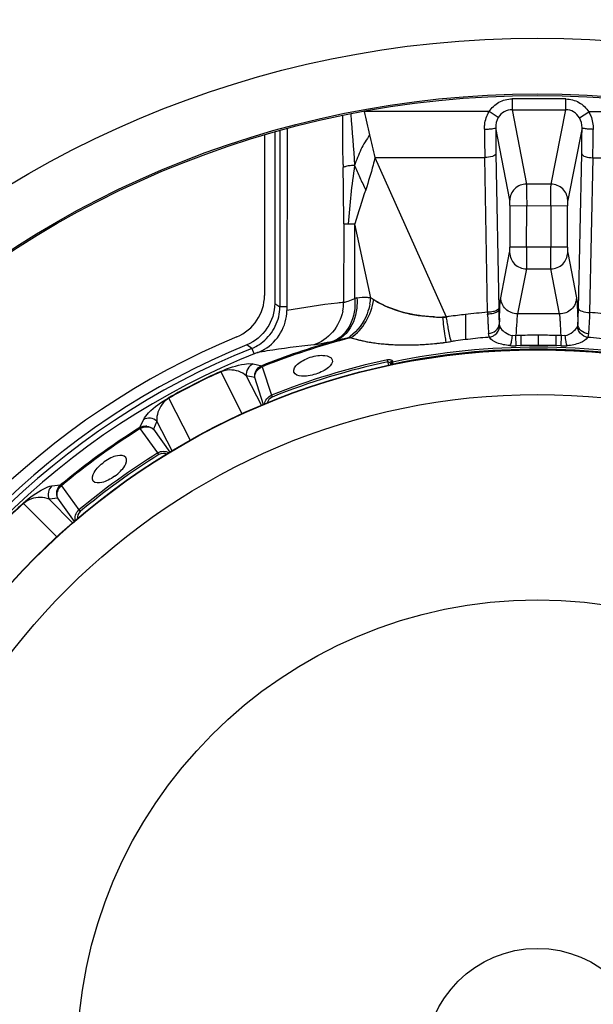
# Model space of a CAD drawing. Units: millimetres. Extents: x 0 to 1189, y 0 to 841.
# Drawn here: x 559 to 585, y 350 to 394 of the extents above; entities that cross this region are included whole.
import ezdxf

# ---------------------------------------------------------------- set-up
doc = ezdxf.new("R2010")
doc.units = ezdxf.units.MM
doc.header["$LTSCALE"] = 65.395
doc.layers.get('0').update_dxf_attribs({"linetype": 'CONTINUOUS'})

msp = doc.modelspace()

# ---------------------------------------------------------------- linework, layer by layer
at = {"color": 6, "linetype": 'CONTINUOUS'}
for p, q in [((581.0509, 390.898), (581.0501, 390.4151)), ((583.4453, 390.8941), (581.0509, 390.898)), ((583.4445, 390.4112), (583.4453, 390.8941)), ((580.019, 390.3279), (574.4444, 390.337)), ((580.4329, 390.0631), (580.019, 390.3279)), ((581.0501, 390.4151), (583.4445, 390.4112)), ((581.0501, 390.4151), (581.6939, 387.0948)), ((582.7899, 387.093), (583.4445, 390.4112)), ((584.0605, 390.0572), (584.4753, 390.3207)), ((590.05, 390.3116), (584.4753, 390.3207)), ((570.447, 389.3979), (570.4446, 381.7614)), ((570.6746, 389.4585), (570.6721, 381.6078)), ((570.9964, 389.5442), (570.9832, 381.4414)), ((580.9438, 386.3716), (580.3159, 389.6101)), ((584.1761, 389.6038), (583.5376, 386.3674)), ((580.3289, 388.4464), (580.4495, 381.5352)), ((584.0162, 381.5294), (584.1593, 388.4402)), ((573.5, 387.9599), (573.502, 387.8286)), ((574.9213, 388.2842), (579.8293, 388.2762)), ((574.9213, 388.2842), (578.0971, 381.1552)), ((579.9499, 381.365), (579.8293, 388.2762)), ((584.6583, 388.2684), (584.5152, 381.3576)), ((584.6583, 388.2684), (589.5663, 388.2604)), ((582.7899, 387.093), (581.6939, 387.0948)), ((580.9531, 386.1301), (580.9501, 384.2725)), ((580.9531, 386.1301), (583.5275, 386.1259)), ((581.6991, 384.2713), (581.7021, 386.1289)), ((582.7786, 386.1271), (582.7756, 384.2696)), ((583.5245, 384.2683), (583.5275, 386.1259)), ((573.5255, 385.3186), (573.5198, 381.8084)), ((573.5255, 385.3186), (574.0252, 385.3178)), ((574.0197, 381.9832), (574.0252, 385.3178)), ((574.7352, 382.0137), (574.0252, 385.3178)), ((580.5428, 382.0175), (580.94, 384.0311)), ((583.5245, 384.2683), (580.9501, 384.2725)), ((583.5338, 384.0269), (583.9245, 382.012)), ((581.6878, 383.3055), (581.2905, 381.2919)), ((581.6878, 383.3055), (582.7837, 383.3037)), ((583.1744, 381.2888), (582.7837, 383.3037)), ((574.1123, 382.0035), (574.0197, 381.9832)), ((570.4446, 381.7614), (570.6721, 381.6078)), ((570.9835, 381.6077), (570.6721, 381.6078)), ((583.1744, 381.2888), (581.2905, 381.2919)), ((573.1221, 380.0837), (573.0346, 380.0649)), ((581.221, 380.3201), (581.0501, 380.3264)), ((581.2343, 379.8709), (581.221, 380.3201)), ((581.4369, 380.3257), (581.4472, 379.8765)), ((582.2302, 379.8848), (582.2309, 380.3438)), ((583.0131, 379.8739), (583.0249, 380.3232)), ((583.2408, 380.3168), (583.226, 379.8677)), ((583.4117, 380.3225), (583.2408, 380.3168)), ((569.4176, 379.7534), (569.1979, 379.9101)), ((569.4176, 379.7534), (569.52, 379.4982)), ((575.5363, 378.9906), (575.4828, 379.2434)), ((575.6978, 379.1942), (575.7146, 379.1427)), ((569.4765, 379.0572), (569.8594, 378.9795)), ((569.8778, 378.9331), (569.8594, 378.9795)), ((569.8778, 378.9331), (570.29, 377.6615)), ((575.6351, 379.0341), (575.6184, 379.0856)), ((575.6351, 379.0341), (575.7329, 379.0547)), ((575.7329, 379.0547), (575.7146, 379.1427)), ((568.0291, 378.7043), (568.9888, 376.8132)), ((569.5499, 378.4501), (569.1715, 378.5296)), ((569.1715, 378.5296), (569.8466, 377.1994)), ((569.9442, 377.2376), (569.5499, 378.4501)), ((571.3007, 378.688), (571.2992, 378.6925)), ((566.6721, 375.6343), (565.7111, 377.528)), ((570.29, 377.6615), (570.3234, 377.5781)), ((564.4084, 376.2133), (564.5718, 376.5681)), ((564.4084, 376.2133), (564.435, 376.171)), ((565.2179, 375.0875), (564.435, 376.171)), ((565.1776, 376.5028), (565.0184, 376.1505)), ((565.0184, 376.1505), (565.759, 375.1237)), ((565.851, 375.176), (565.1776, 376.5028)), ((565.2655, 375.0113), (565.2179, 375.0875)), ((560.4859, 373.6097), (560.874, 373.6542)), ((560.9058, 373.6157), (560.874, 373.6542)), ((560.9058, 373.6157), (561.6908, 372.5337)), ((562.3349, 373.8223), (562.332, 373.8261)), ((560.7432, 373.0551), (560.3588, 373.0137)), ((560.3588, 373.0137), (561.4195, 371.9496)), ((561.4976, 372.0173), (560.7432, 373.0551)), ((559.2184, 372.8269), (560.7079, 371.3325)), ((561.6908, 372.5337), (561.7484, 372.4647))]:
    msp.add_line(p, q, dxfattribs=at)
at = {"color": 7, "linetype": 'CONTINUOUS'}
msp.add_line((569.9839, 389.2746), (569.9839, 382.1177), dxfattribs=at)
at = {"color": 2, "linetype": 'CONTINUOUS'}
for p, q in [((580.4513, 381.442), (580.4507, 381.4693)), ((579.9542, 381.2503), (579.9531, 381.2803)), ((579.96, 381.1126), (579.9621, 381.0675)), ((579.9661, 380.9825), (579.9675, 380.9537))]:
    msp.add_line(p, q, dxfattribs=at)
at = {"color": 7, "linetype": 'CONTINUOUS'}
for radius in [45.6644, 43.1659, 43.1, 31.75, 31.7347, 29.7424, 20.5681, 5]:
    msp.add_circle((582.1782, 347.9511), radius, dxfattribs=at)
for centre, radius, start, end in [((582.1839, 347.9511), 87.7338, 91.632056, 178.364596), ((582.1839, 347.9511), 83.4912, 91.716408, 178.283595), ((582.1839, 347.9511), 83.3029, 91.720286, 178.279714), ((582.1839, 347.9511), 80.7574, 91.77358, 178.224003), ((582.1782, 347.9511), 65.5, 92.18606, 177.808908), ((582.1782, 347.9511), 65.4516, 92.185118, 177.809809), ((582.1782, 347.9511), 62.9531, 92.274875, 177.720581), ((567.9839, 382.1177), 2, 292.56826, 360), ((582.1839, 347.9511), 35, 112.56826, 157.43174)]:
    msp.add_arc(centre, radius, start, end, dxfattribs=at)
at = {"color": 6, "linetype": 'CONTINUOUS'}
for centre, radius, start, end in [((582.1782, 347.9511), 79, 91.810232, 178.185521), ((582.1782, 347.9511), 76.1151, 91.878961, 178.116629), ((884.8568, 460.8035), 318.3103, 192.789904, 192.982352), ((677.3631, 412.9932), 105.3796, 192.996184, 193.560736), ((692.3376, 390.0501), 112.5223, 180.25684, 180.903294), ((677.4278, 390.1152), 97.1132, 180.297967, 180.984585), ((489.6252, 390.3882), 94.5541, 358.819524, 359.524725), ((469.1095, 390.4494), 115.5694, 358.918629, 359.548038), ((577.7239, 342.9635), 39.0717, 96.17705, 96.57363), ((571.5953, 381.8001), 1.9245, 348.46314, 0.24708), ((572.2936, 382.2153), 2.4499, 348.86538, 355.27887), ((577.313, 346.642), 35.3703, 96.59447, 100.30894), ((582.1881, 353.3194), 28.1348, 94.56285, 96.57705), ((582.1857, 353.3194), 28.1348, 83.23635, 85.25055), ((734.1282, 401.8499), 157.56, 187.548639, 187.859405), ((584.5565, 336.8765), 44.7473, 98.11202, 98.29982), ((605.7485, 385.7604), 28.0323, 189.45569, 189.93017), ((582.1269, 353.7996), 27.6508, 96.56505, 98.07618), ((607.3634, 380.338), 26.8909, 178.366, 178.968), ((568.6772, 381.558), 1.9513, 297.94492, 309.23839), ((582.1782, 347.9511), 33.3844, 105.73969, 111.65392), ((582.1782, 347.9511), 33.3344, 104.47148, 111.65392), ((572.9612, 381.5048), 1.4864, 298.94771, 304.80471), ((574.6307, 374.1457), 6.1324, 97.33318, 98.91239), ((624.3496, 386.6731), 46.7373, 187.83148, 188.18009), ((581.5234, 380.8906), 3.3174, 194.24107, 194.59699), ((582.4344, 352.243), 28.1152, 97.98074, 98.42908), ((582.1899, 353.9381), 26.4027, 97.0186, 97.96621), ((582.1892, 353.9437), 26.397, 95.06101, 97.01854), ((582.1885, 353.9508), 26.3898, 94.66947, 95.0609), ((582.1952, 347.3002), 33.0343, 91.31546, 91.68972), ((582.2067, 363.9688), 16.3751, 89.91522, 92.69454), ((582.2018, 363.9688), 16.3751, 87.11886, 89.89818), ((582.1866, 353.9438), 26.397, 82.79489, 85.14375), ((582.1782, 347.9511), 34.4944, 112.10466, 157.8586), ((582.1782, 347.9511), 34.2669, 111.86289, 158.10037), ((568.7308, 381.4602), 1.8398, 291.92116, 296.5309), ((568.7168, 381.4887), 1.8716, 296.52264, 297.8665), ((575.38, 346.7404), 33.3186, 99.13472, 99.85857), ((569.0319, 381.3173), 1.8641, 291.53745, 300.60427), ((575.3871, 346.6877), 33.3717, 95.50765, 99.13253), ((582.1782, 347.9511), 31.8542, 78.10622, 101.70718), ((582.1782, 347.9511), 31.7644, 78.10622, 101.70718), ((581.1557, 382.5429), 2.6732, 265.66281, 271.68488), ((582.1782, 347.9511), 31.9337, 88.11959, 91.69382), ((583.3133, 382.5394), 2.6732, 268.12852, 274.15059), ((582.1782, 347.9511), 33.9983, 111.57696, 158.23644), ((565.6477, 389.75), 10.9506, 291.5796, 291.80951), ((582.1782, 347.9511), 32.0006, 102.07708, 111.80808), ((582.1782, 347.9511), 31.9107, 102.07708, 111.80604), ((579.2232, 353.774), 27.345, 114.14166, 119.67174), ((579.0131, 354.1881), 26.8644, 114.13358, 119.67982), ((582.1782, 347.9511), 33.3844, 122.15948, 129.65392), ((582.1782, 347.9511), 33.3344, 122.15948, 129.65392), ((582.1782, 347.9511), 32.0006, 122.00532, 129.80808), ((582.1782, 347.9511), 31.9107, 122.007, 129.8064), ((577.561, 352.5835), 27.3344, 132.14029, 137.67311), ((577.2324, 352.9128), 26.8529, 132.13216, 137.68124)]:
    msp.add_arc(centre, radius, start, end, dxfattribs=at)
at = {"color": 2, "linetype": 'CONTINUOUS'}
for centre, radius, start, end in [((576.9803, 385.1397), 3.8399, 236.61866, 242.75176), ((619.767, 382.8246), 39.8438, 182.0994, 182.22126), ((607.2768, 382.3333), 27.3441, 182.02924, 182.20882), ((599.7478, 381.8605), 19.3011, 180.96567, 181.24277), ((605.5794, 381.9765), 25.1338, 181.00602, 181.15634), ((601.3927, 381.8981), 20.9464, 181.24752, 181.4392), ((599.7728, 381.861), 19.326, 181.24265, 181.45038), ((599.8983, 381.8601), 19.4515, 181.438, 181.60713), ((599.717, 381.8596), 19.2703, 181.45034, 181.62077), ((577.8723, 388.0336), 6.8824, 267.41488, 269.29887), ((577.8741, 388.3247), 7.173, 268.60089, 269.31376), ((577.8702, 387.8725), 6.7212, 269.29972, 270.54092), ((577.8744, 388.3468), 7.1951, 269.31359, 270.47104), ((577.8747, 388.3203), 7.1686, 270.47007, 271.77786), ((608.6301, 382.3864), 28.6984, 182.26862, 182.50412), ((611.9866, 382.5204), 32.0574, 182.26979, 182.51693), ((609.4766, 382.4231), 29.5456, 182.50353, 182.6302), ((607.6653, 382.3284), 27.7319, 182.60594, 182.78185), ((609.8446, 382.4398), 29.914, 182.62978, 182.79236), ((606.3964, 382.2702), 26.4617, 182.78948, 182.99724), ((604.3761, 382.1669), 24.4388, 182.84557, 183.0031), ((598.7157, 381.8269), 18.2685, 181.60693, 181.78833), ((599.4958, 381.8532), 19.049, 181.62036, 181.79408), ((597.7156, 381.7967), 17.2679, 181.79158, 182.0458), ((597.1759, 381.7784), 16.7279, 181.78696, 182.04942), ((595.8326, 381.7299), 15.3837, 182.0476, 182.20498), ((595.7187, 381.7267), 15.2697, 182.05088, 182.20933), ((594.1353, 381.6648), 13.6851, 182.20632, 182.52174), ((593.8879, 381.6541), 13.4375, 182.20123, 182.52259), ((592.3481, 381.5864), 11.8962, 182.52296, 182.77926), ((592.1598, 381.5788), 11.7077, 182.52634, 182.68297), ((590.6444, 381.5065), 10.1906, 182.67574, 183.19889), ((590.5019, 381.496), 10.0478, 182.77475, 183.18583), ((589.483, 381.4428), 9.0275, 183.20686, 183.32345), ((589.1972, 381.4244), 8.7411, 183.19246, 183.31316), ((588.1368, 381.3624), 7.6789, 183.30649, 184.03302), ((587.882, 381.3482), 7.4237, 183.31294, 184.06237), ((602.263, 382.056), 22.3227, 183.00299, 183.16602), ((603.0449, 382.0957), 23.1056, 182.99945, 183.11445), ((599.527, 381.9024), 19.5824, 183.10895, 183.43021), ((599.6903, 381.913), 19.746, 183.16383, 183.43258), ((596.1843, 381.7032), 16.2338, 183.43437, 183.63831), ((597.2375, 381.7664), 17.2889, 183.43427, 183.62586), ((592.5231, 381.4613), 12.5646, 183.59701, 184.76802), ((592.1112, 381.4312), 12.1516, 183.57714, 184.78804), ((575.8919, 387.0697), 7.1406, 253.36654, 261.67674), ((576.1507, 394.9854), 15.0866, 277.37707, 278.24048), ((576.0074, 387.8495), 7.9289, 261.66692, 263.6069), ((576.0774, 388.4979), 8.5805, 261.83267, 263.62811), ((576.137, 388.9997), 9.0863, 263.60232, 265.30992), ((576.1766, 389.3824), 9.4706, 263.62533, 265.2628), ((576.2336, 390.1691), 10.2597, 265.30623, 266.83239), ((576.2493, 390.2549), 10.3461, 265.26052, 266.77273), ((576.2999, 391.3604), 11.4529, 266.8306, 268.27167), ((576.2975, 391.1063), 11.1988, 266.77179, 268.24439), ((576.3222, 391.8958), 11.9887, 268.24187, 269.57545), ((576.3296, 392.284), 12.3769, 268.2631, 269.55442), ((576.3328, 392.6547), 12.7476, 269.55276, 270.77071), ((576.3276, 392.564), 12.657, 269.57359, 270.80068), ((576.3296, 392.9044), 12.9974, 270.77004, 272.07795), ((576.3199, 393.1261), 13.2191, 270.79998, 272.08604), ((576.325, 393.0391), 13.1322, 272.07689, 273.28465), ((576.3052, 393.5417), 13.635, 272.08418, 273.24689), ((576.3116, 393.2594), 13.3529, 273.2878, 274.3009), ((576.293, 393.7635), 13.8571, 273.24543, 274.22106), ((576.289, 393.8215), 13.9153, 274.21966, 275.66358), ((576.2537, 394.0193), 14.1149, 274.3042, 275.72792), ((576.299, 393.7212), 13.8145, 275.66363, 276.4315), ((576.2108, 394.4636), 14.5614, 275.72114, 275.96331), ((576.1948, 394.6159), 14.7144, 275.96368, 276.44466), ((576.1693, 394.8405), 14.9405, 276.44539, 277.37804), ((576.3251, 393.492), 13.5838, 276.43022, 277.45624)]:
    msp.add_arc(centre, radius, start, end, dxfattribs=at)
at = {"color": 6, "linetype": 'CONTINUOUS'}
for points, knots in [([(580.019, 390.3279), (580.1296, 390.4971), (580.4335, 390.7937), (580.8473, 390.8963), (581.0509, 390.898)], [0, 0, 0, 0, 0.4979975, 1, 1, 1, 1]), ([(583.4453, 390.8941), (583.6489, 390.8917), (584.0624, 390.7878), (584.3653, 390.4902), (584.4753, 390.3207)], [0, 0, 0, 0, 0.5020025, 1, 1, 1, 1]), ([(579.8165, 389.5457), (579.8165, 389.6127), (579.8301, 389.8835), (579.9168, 390.1513), (580.019, 390.3279)], [0, 0, 0, 0, 0.2470379, 1, 1, 1, 1]), ([(581.0501, 390.4151), (580.9279, 390.4162), (580.6775, 390.3509), (580.4969, 390.1681), (580.4329, 390.0631)], [0, 0, 0, 0, 0.4986974, 1, 1, 1, 1]), ([(584.0605, 390.0572), (583.997, 390.1624), (583.8169, 390.3458), (583.5667, 390.4119), (583.4445, 390.4112)], [0, 0, 0, 0, 0.5013026, 1, 1, 1, 1]), ([(584.4753, 390.3207), (584.5096, 390.2609), (584.6296, 390.0168), (584.6759, 389.74), (584.6753, 389.5378)], [0, 0, 0, 0, 0.2543818, 1, 1, 1, 1]), ([(574.6828, 389.2948), (574.6176, 389.1861), (574.4739, 388.9752), (574.2297, 388.5266), (574.0944, 388.167), (574.0073, 387.9276)], [0, 0, 0, 0, 0.2486164, 0.5001901, 1, 1, 1, 1]), ([(579.8165, 389.5457), (579.8775, 389.546), (579.9897, 389.5501), (580.1452, 389.5613), (580.2419, 389.5822), (580.3093, 389.5935), (580.3159, 389.6101)], [0, 0, 0, 0, 0.3606741, 0.6707171, 0.8944308, 1, 1, 1, 1]), ([(584.6753, 389.5378), (584.6143, 389.5383), (584.5021, 389.5428), (584.3466, 389.5545), (584.25, 389.5756), (584.1827, 389.5872), (584.1761, 389.6038)], [0, 0, 0, 0, 0.3606741, 0.6707171, 0.8944308, 1, 1, 1, 1]), ([(580.3289, 388.4464), (580.3251, 388.4204), (580.2698, 388.3679), (580.1038, 388.3007), (579.9441, 388.278), (579.8293, 388.2762)], [0, 0, 0, 0, 0.1440023, 0.3704415, 1, 1, 1, 1]), ([(584.1593, 388.4402), (584.163, 388.4142), (584.2181, 388.3614), (584.384, 388.2938), (584.5435, 388.2705), (584.6583, 388.2684)], [0, 0, 0, 0, 0.1440023, 0.3704415, 1, 1, 1, 1]), ([(574.9213, 388.2842), (574.8958, 388.1673), (574.7779, 387.6804), (574.6265, 387.2023), (574.5079, 386.8401)], [0, 0, 0, 0, 0.2389217, 1, 1, 1, 1]), ([(573.8192, 387.9137), (573.752, 387.9086), (573.6401, 387.8967), (573.5402, 387.8478), (573.502, 387.8286)], [0, 0, 0, 0, 0.6118266, 1, 1, 1, 1]), ([(574.0073, 387.9276), (573.9481, 387.492), (573.8308, 386.6246), (573.7563, 385.7525), (573.7228, 385.3183)], [0, 0, 0, 0, 0.5023268, 1, 1, 1, 1]), ([(574.0073, 387.9276), (574.0827, 387.7456), (574.2468, 387.3818), (574.4122, 387.018), (574.5079, 386.8401)], [0, 0, 0, 0, 0.4936447, 1, 1, 1, 1]), ([(581.6939, 387.0948), (581.5045, 387.0926), (581.116, 386.9416), (580.9467, 386.5567), (580.9438, 386.3716)], [0, 0, 0, 0, 0.5057884, 1, 1, 1, 1]), ([(581.6939, 387.0948), (581.6952, 387.0498), (581.6989, 386.7278), (581.7005, 386.4059), (581.7021, 386.1289)], [0, 0, 0, 0, 0.1397232, 1, 1, 1, 1]), ([(582.7786, 386.1271), (582.7796, 386.2342), (582.7831, 386.5562), (582.7834, 386.8782), (582.7899, 387.093)], [0, 0, 0, 0, 0.3327136, 1, 1, 1, 1]), ([(583.5376, 386.3674), (583.5353, 386.5525), (583.3673, 386.9379), (582.9793, 387.0902), (582.7899, 387.093)], [0, 0, 0, 0, 0.4942116, 1, 1, 1, 1]), ([(580.9531, 386.1301), (580.9532, 386.1805), (580.9507, 386.2608), (580.9496, 386.3419), (580.9438, 386.3716)], [0, 0, 0, 0, 0.6250328, 1, 1, 1, 1]), ([(583.5376, 386.3674), (583.5318, 386.3377), (583.5304, 386.2566), (583.5276, 386.1763), (583.5275, 386.1259)], [0, 0, 0, 0, 0.3749672, 1, 1, 1, 1]), ([(580.94, 384.0311), (580.9459, 384.0607), (580.9472, 384.1419), (580.95, 384.2222), (580.9501, 384.2725)], [0, 0, 0, 0, 0.3749672, 1, 1, 1, 1]), ([(580.94, 384.0311), (580.9423, 383.8459), (581.1103, 383.4605), (581.4983, 383.3083), (581.6878, 383.3055)], [0, 0, 0, 0, 0.4942116, 1, 1, 1, 1]), ([(581.6991, 384.2713), (581.6981, 384.1642), (581.6946, 383.8423), (581.6943, 383.5202), (581.6878, 383.3055)], [0, 0, 0, 0, 0.3327136, 1, 1, 1, 1]), ([(582.7837, 383.3037), (582.7825, 383.3486), (582.7788, 383.6706), (582.7772, 383.9926), (582.7756, 384.2696)], [0, 0, 0, 0, 0.1397232, 1, 1, 1, 1]), ([(582.7837, 383.3037), (582.9732, 383.3058), (583.3617, 383.4568), (583.5309, 383.8417), (583.5338, 384.0269)], [0, 0, 0, 0, 0.5057884, 1, 1, 1, 1]), ([(583.5245, 384.2683), (583.5244, 384.218), (583.527, 384.1377), (583.5281, 384.0565), (583.5338, 384.0269)], [0, 0, 0, 0, 0.6250328, 1, 1, 1, 1]), ([(574.0197, 381.9832), (574.0564, 381.5756), (573.939, 380.7915), (573.3639, 380.1748), (573.0346, 380.0649)], [0, 0, 0, 0, 0.5411158, 1, 1, 1, 1]), ([(573.5198, 381.8084), (573.5873, 381.8222), (573.7553, 381.8794), (573.9195, 381.9437), (574.0197, 381.9832)], [0, 0, 0, 0, 0.3902271, 1, 1, 1, 1]), ([(574.1123, 382.0035), (574.1257, 381.8528), (574.1216, 381.2939), (573.9053, 380.7233), (573.6292, 380.4228)], [0, 0, 0, 0, 0.2704812, 1, 1, 1, 1]), ([(573.8479, 380.2279), (574.1215, 380.4016), (574.5814, 380.9339), (574.8166, 381.5849), (574.8676, 381.9333)], [0, 0, 0, 0, 0.4792191, 1, 1, 1, 1]), ([(574.1123, 382.0035), (574.2641, 382.0358), (574.4762, 382.0531), (574.6829, 382.0237), (574.7352, 382.0137)], [0, 0, 0, 0, 0.7444614, 1, 1, 1, 1]), ([(580.4835, 381.1047), (580.489, 381.2956), (580.5039, 381.5997), (580.5207, 381.9056), (580.5428, 382.0175)], [0, 0, 0, 0, 0.626087, 1, 1, 1, 1]), ([(581.2905, 381.2919), (581.1011, 381.2946), (580.7131, 381.4469), (580.5451, 381.8323), (580.5428, 382.0175)], [0, 0, 0, 0, 0.5057884, 1, 1, 1, 1]), ([(583.9245, 382.012), (583.9216, 381.8268), (583.7523, 381.442), (583.3639, 381.291), (583.1744, 381.2888)], [0, 0, 0, 0, 0.4942116, 1, 1, 1, 1]), ([(583.9245, 382.012), (583.9355, 381.9552), (583.9493, 381.8069), (583.9746, 381.4087), (583.9827, 381.0672), (583.9865, 380.8166)], [0, 0, 0, 0, 0.1449752, 0.3720587, 1, 1, 1, 1]), ([(570.4446, 381.7614), (570.4443, 381.3734), (570.1907, 380.5871), (569.5575, 380.0559), (569.1979, 379.9101)], [0, 0, 0, 0, 0.4999548, 1, 1, 1, 1]), ([(569.9115, 380.0466), (570.1416, 380.2342), (570.5228, 380.7138), (570.6718, 381.3117), (570.6721, 381.6078)], [0, 0, 0, 0, 0.500612, 1, 1, 1, 1]), ([(569.9809, 379.7129), (570.2772, 379.8878), (570.782, 380.4017), (570.9836, 381.0965), (570.9843, 381.4402)], [0, 0, 0, 0, 0.5003575, 1, 1, 1, 1]), ([(573.4809, 381.4152), (573.4119, 381.0758), (573.0981, 380.4307), (572.5069, 380.0113), (572.1842, 379.9054)], [0, 0, 0, 0, 0.5048025, 1, 1, 1, 1]), ([(574.6974, 381.7422), (574.668, 381.5926), (574.5074, 381.0403), (574.1577, 380.5257), (573.8096, 380.2842)], [0, 0, 0, 0, 0.2646527, 1, 1, 1, 1]), ([(580.2902, 381.419), (580.2659, 381.4108), (580.155, 381.3794), (580.0393, 381.3664), (579.9499, 381.365)], [0, 0, 0, 0, 0.2230267, 1, 1, 1, 1]), ([(580.4495, 381.5352), (580.4457, 381.5092), (580.3904, 381.4565), (580.3292, 381.4324), (580.2902, 381.419)], [0, 0, 0, 0, 0.3887653, 1, 1, 1, 1]), ([(580.4507, 381.4693), (580.4491, 381.4566), (580.4174, 381.3908), (580.3455, 381.3607), (580.292, 381.3404)], [0, 0, 0, 0, 0.1829782, 1, 1, 1, 1]), ([(583.9865, 380.8166), (583.9901, 380.8651), (584.005, 381.1024), (584.0122, 381.3402), (584.0162, 381.5294)], [0, 0, 0, 0, 0.2044896, 1, 1, 1, 1]), ([(584.0162, 381.5294), (584.0199, 381.5034), (584.0751, 381.4506), (584.2409, 381.383), (584.4004, 381.3597), (584.5152, 381.3576)], [0, 0, 0, 0, 0.1440023, 0.3704415, 1, 1, 1, 1]), ([(584.5152, 381.3576), (584.5115, 381.2652), (584.4977, 380.949), (584.4798, 380.6328), (584.4601, 380.4096)], [0, 0, 0, 0, 0.2921359, 1, 1, 1, 1]), ([(578.1362, 380.9263), (578.1514, 380.8396), (578.2032, 380.5546), (578.2583, 380.2699), (578.3079, 380.0745)], [0, 0, 0, 0, 0.3040826, 1, 1, 1, 1]), ([(578.9655, 381.269), (578.965, 381.1528), (578.9645, 380.7774), (578.9657, 380.402), (578.9637, 380.1429)], [0, 0, 0, 0, 0.3096751, 1, 1, 1, 1]), ([(580.292, 381.3404), (580.2679, 381.3312), (580.1581, 381.2967), (580.0423, 381.282), (579.9531, 381.2803)], [0, 0, 0, 0, 0.2241329, 1, 1, 1, 1]), ([(581.2905, 381.2919), (581.2815, 381.2474), (581.2703, 381.128), (581.2455, 380.8064), (581.2319, 380.529), (581.221, 380.3261)], [0, 0, 0, 0, 0.1404247, 0.3705176, 1, 1, 1, 1]), ([(583.2408, 380.3228), (583.2306, 380.5258), (583.2178, 380.8032), (583.1941, 381.1249), (583.1832, 381.2443), (583.1744, 381.2888)], [0, 0, 0, 0, 0.6294824, 0.8595753, 1, 1, 1, 1]), ([(580.0019, 380.4169), (580.1195, 380.4244), (580.3398, 380.508), (580.4729, 380.719), (580.4769, 380.8223)], [0, 0, 0, 0, 0.5326929, 1, 1, 1, 1]), ([(580.1495, 380.2836), (580.1963, 380.3024), (580.3636, 380.3969), (580.4878, 380.584), (580.4962, 380.7257)], [0, 0, 0, 0, 0.2621874, 1, 1, 1, 1]), ([(580.5512, 380.6365), (580.6075, 380.5664), (580.764, 380.4413), (580.9444, 380.3486), (581.0501, 380.3264)], [0, 0, 0, 0, 0.4543472, 1, 1, 1, 1]), ([(583.4117, 380.3225), (583.541, 380.3492), (583.7472, 380.4653), (583.9275, 380.6283), (583.9669, 380.72)], [0, 0, 0, 0, 0.5695586, 1, 1, 1, 1]), ([(584.4213, 380.2459), (584.3049, 380.2647), (584.0897, 380.385), (583.9732, 380.6077), (583.9669, 380.72)], [0, 0, 0, 0, 0.511694, 1, 1, 1, 1]), ([(584.4601, 380.4096), (584.3426, 380.4175), (584.1226, 380.5018), (583.9901, 380.7133), (583.9865, 380.8166)], [0, 0, 0, 0, 0.5326929, 1, 1, 1, 1]), ([(573.0346, 380.0649), (572.8638, 380.0281), (572.5817, 379.9685), (572.2974, 379.9167), (572.1842, 379.9054)], [0, 0, 0, 0, 0.6056267, 1, 1, 1, 1]), ([(573.6292, 380.4228), (573.5933, 380.3838), (573.4474, 380.2407), (573.266, 380.1313), (573.1221, 380.0837)], [0, 0, 0, 0, 0.2588357, 1, 1, 1, 1]), ([(573.6806, 380.204), (573.6345, 380.1968), (573.4468, 380.1642), (573.261, 380.1209), (573.1221, 380.0837)], [0, 0, 0, 0, 0.2449222, 1, 1, 1, 1]), ([(580.0402, 380.2531), (580.035, 380.265), (580.0149, 380.3176), (580.0058, 380.3739), (580.0019, 380.4169)], [0, 0, 0, 0, 0.2316565, 1, 1, 1, 1]), ([(580.9535, 379.8774), (580.7548, 379.8939), (580.4252, 379.9496), (580.109, 380.1342), (580.0402, 380.2531)], [0, 0, 0, 0, 0.5922148, 1, 1, 1, 1]), ([(581.0501, 380.3264), (581.0437, 380.2378), (581.022, 380.0862), (580.9845, 379.9343), (580.9535, 379.8774)], [0, 0, 0, 0, 0.5782098, 1, 1, 1, 1]), ([(583.4117, 380.3225), (583.4177, 380.2339), (583.439, 380.0823), (583.476, 379.9303), (583.5068, 379.8732)], [0, 0, 0, 0, 0.5782098, 1, 1, 1, 1]), ([(584.4213, 380.2459), (584.3521, 380.1273), (584.0353, 379.9437), (583.7056, 379.8891), (583.5068, 379.8732)], [0, 0, 0, 0, 0.4077852, 1, 1, 1, 1]), ([(584.4601, 380.4096), (584.4587, 380.3945), (584.4522, 380.3388), (584.4379, 380.2835), (584.4213, 380.2459)], [0, 0, 0, 0, 0.2695774, 1, 1, 1, 1]), ([(571.2992, 378.6925), (571.2595, 378.8155), (571.4397, 379.053), (571.7174, 379.2303), (571.9215, 379.3188), (572.0312, 379.3542)], [0, 0, 0, 0, 0.3731262, 0.6670244, 1, 1, 1, 1]), ([(572.0312, 379.3542), (572.1409, 379.3896), (572.3582, 379.4373), (572.6871, 379.456), (572.9722, 379.3689), (573.012, 379.246)], [0, 0, 0, 0, 0.3329929, 0.6269171, 1, 1, 1, 1]), ([(573.012, 379.246), (573.051, 379.1254), (572.8664, 378.8928), (572.5874, 378.7254), (572.3834, 378.6388), (572.2738, 378.6034)], [0, 0, 0, 0, 0.3694899, 0.664179, 1, 1, 1, 1]), ([(575.4828, 379.2434), (575.5288, 379.2532), (575.6028, 379.2582), (575.6886, 379.2224), (575.6978, 379.1942)], [0, 0, 0, 0, 0.6135551, 1, 1, 1, 1]), ([(575.6184, 379.0856), (575.6129, 379.1036), (575.5689, 379.1319), (575.5274, 379.1464), (575.5016, 379.1555)], [0, 0, 0, 0, 0.4061711, 1, 1, 1, 1]), ([(575.6184, 379.0856), (575.6121, 379.1195), (575.6419, 379.1727), (575.6854, 379.1914), (575.6978, 379.1942)], [0, 0, 0, 0, 0.730621, 1, 1, 1, 1]), ([(569.1715, 378.5296), (569.0717, 378.6177), (568.7175, 378.8193), (568.2741, 378.8067), (568.0291, 378.7043)], [0, 0, 0, 0, 0.3340855, 1, 1, 1, 1]), ([(568.0291, 378.7043), (568.0299, 378.7091), (568.0318, 378.7175), (568.0365, 378.725), (568.0392, 378.7274)], [0, 0, 0, 0, 0.5702763, 1, 1, 1, 1]), ([(568.0392, 378.7274), (568.3735, 378.8774), (568.8459, 379.038), (569.35, 379.0821), (569.4765, 379.0572)], [0, 0, 0, 0, 0.7397086, 1, 1, 1, 1]), ([(569.4765, 379.0572), (569.3778, 379.0164), (569.208, 378.8605), (569.1578, 378.6357), (569.1715, 378.5296)], [0, 0, 0, 0, 0.4996091, 1, 1, 1, 1]), ([(569.6177, 378.766), (569.6303, 378.7859), (569.6527, 378.8105), (569.6777, 378.8316), (569.6848, 378.8372)], [0, 0, 0, 0, 0.7217695, 1, 1, 1, 1]), ([(569.6848, 378.8372), (569.7238, 378.8786), (569.7809, 378.9286), (569.8486, 378.9598), (569.865, 378.9654)], [0, 0, 0, 0, 0.7673855, 1, 1, 1, 1]), ([(575.6727, 379.0863), (575.6684, 379.0892), (575.6616, 379.0938), (575.655, 379.0989), (575.6528, 379.1012)], [0, 0, 0, 0, 0.6217918, 1, 1, 1, 1]), ([(572.2738, 378.6034), (572.165, 378.5682), (571.9504, 378.5191), (571.6269, 378.4919), (571.343, 378.5684), (571.3007, 378.688)], [0, 0, 0, 0, 0.3345874, 0.6287807, 1, 1, 1, 1]), ([(564.5718, 376.5681), (564.6263, 376.685), (564.9596, 377.0658), (565.3681, 377.3522), (565.6866, 377.5334)], [0, 0, 0, 0, 0.2602914, 1, 1, 1, 1]), ([(565.7111, 377.528), (565.4839, 377.3907), (565.2119, 377.0403), (565.1655, 376.6354), (565.1776, 376.5028)], [0, 0, 0, 0, 0.6659145, 1, 1, 1, 1]), ([(565.7111, 377.528), (565.7068, 377.5302), (565.6989, 377.5336), (565.6901, 377.5343), (565.6866, 377.5334)], [0, 0, 0, 0, 0.5702763, 1, 1, 1, 1]), ([(569.9861, 377.2541), (569.9987, 377.3402), (570.065, 377.5099), (570.2081, 377.6289), (570.29, 377.6615)], [0, 0, 0, 0, 0.4968326, 1, 1, 1, 1]), ([(565.1776, 376.5028), (565.1002, 376.5765), (564.889, 376.6688), (564.6629, 376.6237), (564.5718, 376.5681)], [0, 0, 0, 0, 0.5003909, 1, 1, 1, 1]), ([(564.6263, 376.2702), (564.5699, 376.2631), (564.4958, 376.2465), (564.4306, 376.2103), (564.4165, 376.2004)], [0, 0, 0, 0, 0.7673855, 1, 1, 1, 1]), ([(563.79, 374.8818), (563.7142, 374.9864), (563.4161, 374.9811), (563.109, 374.8617), (562.9171, 374.7492), (562.8237, 374.6816)], [0, 0, 0, 0, 0.3731033, 0.6670011, 1, 1, 1, 1]), ([(563.2865, 374.0425), (563.3798, 374.1101), (563.547, 374.2555), (563.7607, 374.5009), (563.8643, 374.7791), (563.79, 374.8818)], [0, 0, 0, 0, 0.3358375, 0.6305316, 1, 1, 1, 1]), ([(565.2179, 375.0875), (565.2911, 375.1334), (565.4673, 375.1788), (565.6402, 375.1357), (565.7164, 375.0973)], [0, 0, 0, 0, 0.5032413, 1, 1, 1, 1]), ([(562.332, 373.8261), (562.2563, 373.9308), (562.3543, 374.2124), (562.5636, 374.4668), (562.7303, 374.614), (562.8237, 374.6816)], [0, 0, 0, 0, 0.3731262, 0.6670244, 1, 1, 1, 1]), ([(563.2865, 374.0425), (563.1939, 373.9754), (563.005, 373.8624), (562.7057, 373.7366), (562.4121, 373.7216), (562.3349, 373.8223)], [0, 0, 0, 0, 0.3345874, 0.6287806, 1, 1, 1, 1]), ([(559.2208, 372.8519), (559.4924, 373.0979), (559.892, 373.3966), (560.3578, 373.5943), (560.4859, 373.6097)], [0, 0, 0, 0, 0.7397086, 1, 1, 1, 1]), ([(560.4859, 373.6097), (560.4046, 373.5404), (560.2912, 373.3397), (560.313, 373.1103), (560.3588, 373.0137)], [0, 0, 0, 0, 0.4996091, 1, 1, 1, 1]), ([(560.8837, 373.6424), (560.8418, 373.6075), (560.7941, 373.5483), (560.7602, 373.4825), (560.7519, 373.4649)], [0, 0, 0, 0, 0.736935, 1, 1, 1, 1]), ([(560.3588, 373.0137), (560.2366, 373.0666), (559.8375, 373.149), (559.4197, 372.9999), (559.2184, 372.8269)], [0, 0, 0, 0, 0.3340855, 1, 1, 1, 1]), ([(559.2208, 372.8519), (559.219, 372.8488), (559.2169, 372.8402), (559.2176, 372.8317), (559.2184, 372.8269)], [0, 0, 0, 0, 0.4297242, 1, 1, 1, 1]), ([(561.529, 372.045), (561.5129, 372.1318), (561.5219, 372.3165), (561.6221, 372.4766), (561.6908, 372.5337)], [0, 0, 0, 0, 0.4969167, 1, 1, 1, 1])]:
    msp.add_open_spline(points, degree=3, knots=knots, dxfattribs=at)
for points in [[(573.8437, 390.2089), (573.893, 389.4481), (573.9653, 388.6888), (574.0073, 387.9276)], [(573.5, 387.9599), (573.4893, 388.6866), (573.4791, 389.4134), (573.4784, 390.1402)], [(580.4329, 390.0631), (580.3519, 389.9298), (580.3132, 389.7661), (580.3159, 389.6101)], [(584.1761, 389.6038), (584.1793, 389.7598), (584.1411, 389.9237), (584.0605, 390.0572)], [(573.5255, 385.3186), (573.5268, 386.1553), (573.5144, 386.992), (573.502, 387.8286)], [(574.0073, 387.9276), (573.9447, 387.9214), (573.8819, 387.9184), (573.8192, 387.9137)], [(574.5079, 386.8401), (574.3424, 386.3341), (574.1689, 385.8303), (574.0252, 385.3178)], [(574.7352, 382.0137), (574.7805, 381.9888), (574.8245, 381.9618), (574.8676, 381.9333)], [(580.4769, 380.8223), (580.4786, 380.7895), (580.4834, 380.7559), (580.4962, 380.7257)], [(580.4962, 380.7257), (580.5098, 380.6936), (580.5293, 380.6638), (580.5512, 380.6365)], [(583.9669, 380.72), (583.9798, 380.7502), (583.9847, 380.7838), (583.9865, 380.8166)], [(580.0402, 380.2531), (580.0776, 380.259), (580.1144, 380.2695), (580.1495, 380.2836)], [(583.2408, 380.3228), (583.1689, 380.3271), (583.0968, 380.3198), (583.0249, 380.3232)], [(569.5499, 378.4501), (569.5361, 378.5569), (569.5633, 378.673), (569.6177, 378.766)], [(569.5499, 378.4501), (569.5411, 378.5488), (569.5751, 378.6541), (569.6308, 378.736)], [(569.6177, 378.766), (569.6719, 378.8588), (569.7596, 378.9394), (569.8594, 378.9795)], [(569.6308, 378.736), (569.6899, 378.8232), (569.7794, 378.8955), (569.8778, 378.9331)], [(569.6308, 378.736), (569.6443, 378.7718), (569.6623, 378.8063), (569.6848, 378.8372)], [(575.6528, 379.1012), (575.6392, 379.0825), (575.6318, 379.057), (575.6351, 379.0341)], [(575.7146, 379.1427), (575.6906, 379.1365), (575.6675, 379.1212), (575.6528, 379.1012)], [(575.6727, 379.0863), (575.6677, 379.0717), (575.6647, 379.0559), (575.6655, 379.0405)], [(575.6727, 379.0863), (575.6878, 379.0957), (575.7047, 379.1029), (575.7221, 379.1066)], [(570.3244, 377.5785), (570.212, 377.5338), (570.1244, 377.415), (570.0941, 377.2978)], [(564.4084, 376.2133), (564.4997, 376.2701), (564.6165, 376.2933), (564.7235, 376.2823)], [(564.435, 376.171), (564.5235, 376.2282), (564.6346, 376.2577), (564.7399, 376.254)], [(564.7235, 376.2823), (564.6908, 376.2831), (564.6579, 376.2784), (564.6263, 376.2702)], [(564.6263, 376.2702), (564.6646, 376.27), (564.7031, 376.2642), (564.7399, 376.254)], [(564.7235, 376.2823), (564.8306, 376.2713), (564.9404, 376.2247), (565.0184, 376.1505)], [(564.7399, 376.254), (564.8389, 376.2505), (564.944, 376.2159), (565.0184, 376.1505)], [(565.6192, 375.034), (565.5084, 375.0758), (565.3651, 375.0738), (565.2648, 375.0108)], [(560.7101, 373.3764), (560.733, 373.4814), (560.7915, 373.5852), (560.874, 373.6542)], [(560.7519, 373.4649), (560.7342, 373.4375), (560.7195, 373.4076), (560.7101, 373.3764)], [(560.7318, 373.3519), (560.7612, 373.4531), (560.8239, 373.5495), (560.9058, 373.6157)], [(560.7519, 373.4649), (560.7401, 373.4285), (560.7321, 373.3902), (560.7318, 373.3519)], [(560.7432, 373.0551), (560.6971, 373.1523), (560.6871, 373.2712), (560.7101, 373.3764)], [(560.7432, 373.0551), (560.7044, 373.1461), (560.7042, 373.2568), (560.7318, 373.3519)], [(561.7491, 372.4653), (561.6551, 372.3872), (561.6086, 372.2451), (561.6171, 372.1232)]]:
    msp.add_open_spline(points, degree=3, dxfattribs=at)
at = {"color": 2, "linetype": 'CONTINUOUS'}
for points in [[(574.8676, 381.9333), (574.9812, 381.857), (575.0999, 381.788), (575.2216, 381.7255)], [(578.0971, 381.1552), (578.0426, 381.1538), (577.9882, 381.1521), (577.9337, 381.1516)], [(578.0879, 380.0231), (578.163, 380.033), (578.238, 380.0438), (578.3131, 380.0546)]]:
    msp.add_open_spline(points, degree=3, dxfattribs=at)
for points, knots in [([(575.2216, 381.7255), (575.5765, 381.5433), (576.3934, 381.2674), (577.2455, 381.1649), (577.6989, 381.1539)], [0, 0, 0, 0, 0.4679512, 1, 1, 1, 1]), ([(577.5619, 381.1583), (577.3437, 381.1681), (576.5422, 381.2422), (575.7446, 381.4576), (575.2222, 381.7259)], [0, 0, 0, 0, 0.2710772, 1, 1, 1, 1]), ([(573.8479, 380.2279), (573.9251, 380.2041), (574.2565, 380.1072), (574.5967, 380.0421), (574.8584, 380.0044)], [0, 0, 0, 0, 0.2339821, 1, 1, 1, 1])]:
    msp.add_open_spline(points, degree=3, knots=knots, dxfattribs=at)

doc.saveas('drawing.dxf')
